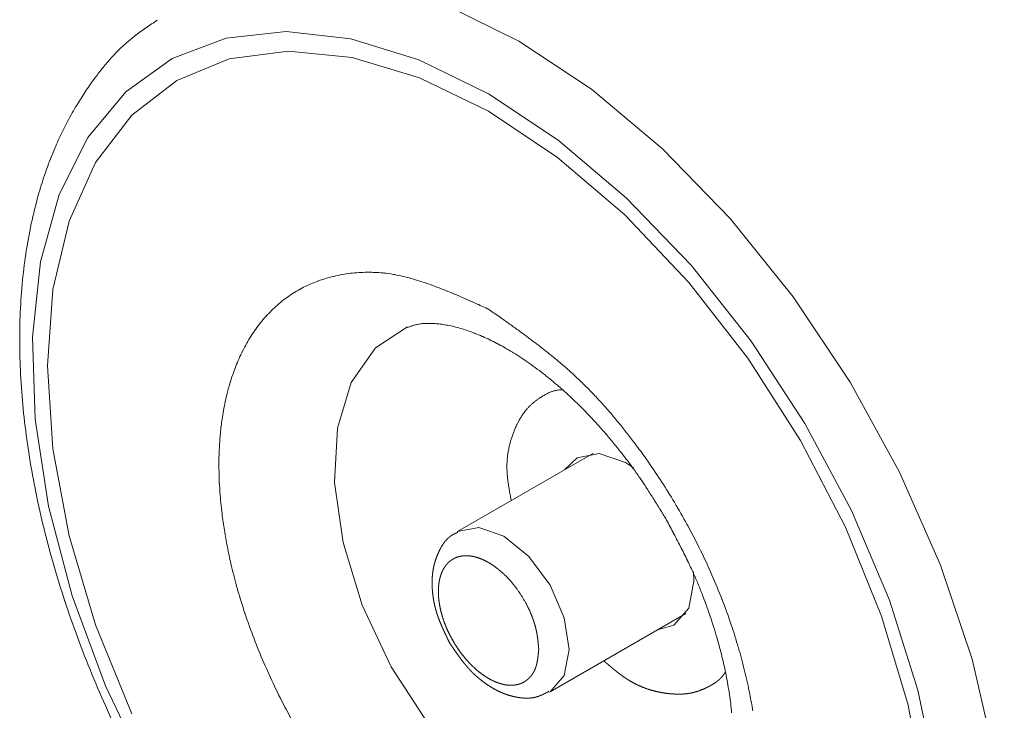
# Model space of a CAD drawing. Units: millimetres. Extents: x 1726 to 3560, y -1259 to 1421.
# Drawn here: x 2850 to 2872, y -570 to -554 of the extents above; entities that cross this region are included whole.
import ezdxf

# ---------------------------------------------------------------- set-up
doc = ezdxf.new("R2010")
doc.units = ezdxf.units.MM
doc.header["$LTSCALE"] = 50.8
doc.layers.get('0').update_dxf_attribs({"lineweight": 0})

# ---------------------------------------------------------------- blocks, each defined once
blk = doc.blocks.new('グループ-1')
at = {"color": 30, "linetype": 'Continuous', "lineweight": 0}
for p, q in [((236.796, -647.249), (233.635, -649.073)), ((239.13, -650.221), (239.12, -650.007)), ((235.785, -652.797), (238.945, -650.973))]:
    blk.add_line(p, q, dxfattribs=at)
for points in [[(227.065, -636.874), (227.369, -636.712), (228.691, -636.258), (230.155, -636.127), (231.729, -636.322), (233.378, -636.839), (235.064, -637.667)], [(234.357, -638.891), (232.738, -638.1), (231.157, -637.615), (229.65, -637.446), (228.255, -637.599), (227.002, -638.068), (225.921, -638.845), (225.039, -639.909), (224.374, -641.237), (223.944, -642.796), (223.758, -644.552), (223.82, -646.461), (224.129, -648.481), (224.678, -650.562), (225.454, -652.658), (226.438, -654.717)], [(244.769, -654.819), (244.339, -652.762), (243.675, -650.667), (242.792, -648.584), (241.712, -646.56), (240.459, -644.644), (239.063, -642.88), (237.557, -641.31), (235.976, -639.97), (234.357, -638.891)], [(235.064, -637.667), (236.75, -638.786), (238.399, -640.172), (239.973, -641.794), (241.437, -643.616), (242.759, -645.597), (243.909, -647.692), (244.862, -649.855), (245.596, -652.038), (246.094, -654.192), (246.346, -656.268), (246.346, -658.221), (246.094, -660.006), (245.596, -661.584), (244.862, -662.92), (243.909, -663.983), (243.072, -664.583)], [(226.062, -653.31), (225.221, -651.241), (224.606, -649.169), (224.23, -647.145), (224.104, -645.22), (224.23, -643.441), (224.606, -641.851), (225.221, -640.49), (226.062, -639.392), (227.107, -638.582), (228.33, -638.082), (229.702, -637.903), (231.188, -638.05), (232.753, -638.519), (234.357, -639.3), (235.961, -640.371), (237.525, -641.708), (239.012, -643.277), (240.383, -645.04), (241.607, -646.953), (242.652, -648.969), (243.492, -651.038), (244.108, -653.11), (244.484, -655.133)], [(234.357, -639.3), (232.753, -638.519), (231.188, -638.05), (229.702, -637.903), (228.33, -638.082), (227.107, -638.582), (226.062, -639.392), (225.221, -640.49), (224.606, -641.851), (224.23, -643.441), (224.104, -645.22), (224.23, -647.145), (224.606, -649.169), (225.221, -651.241), (226.062, -653.31)], [(244.484, -655.133), (244.108, -653.11), (243.492, -651.038), (242.652, -648.969), (241.607, -646.953), (240.383, -645.04), (239.012, -643.277), (237.525, -641.708), (235.961, -640.371), (234.357, -639.3)], [(239.275, -656.222), (239.165, -656.298), (238.301, -656.636), (237.292, -656.639), (236.194, -656.305), (235.065, -655.654), (233.967, -654.719), (232.959, -653.552), (232.094, -652.215), (231.42, -650.781), (230.973, -649.326), (230.777, -647.93), (230.843, -646.667), (231.166, -645.605), (231.731, -644.802), (232.474, -644.314)], [(237.729, -647.588), (237.539, -647.465), (236.93, -647.254), (236.414, -647.354), (236.132, -647.632)], [(233.634, -649.074), (233.635, -649.073), (234.129, -648.978), (234.71, -649.18), (235.292, -649.649), (235.785, -650.315), (236.115, -651.074), (236.231, -651.813), (236.115, -652.418), (235.785, -652.797), (235.775, -652.803)], [(238.282, -651.356), (238.664, -651.251), (239.009, -650.854), (239.13, -650.221)]]:
    blk.add_lwpolyline(points, dxfattribs=at)
at = {"color": 30, "linetype": 'Continuous', "lineweight": 0, "flags": 128}
for points in [[(226.656, -637.18), (226.652, -637.182, 0.000945), (226.524, -637.268, 0.003267), (226.397, -637.355), (226.393, -637.358, 0.005536), (226.259, -637.453, 0.007729), (226.127, -637.552), (226.086, -637.584, 0.022124), (225.899, -637.743), (225.887, -637.754, 0.008559), (225.733, -637.902, 0.01517), (225.585, -638.058), (225.561, -638.086, 0.012984), (225.374, -638.306), (225.374, -638.307, 0.010931), (225.197, -638.538), (225.179, -638.561, 0.012275), (224.98, -638.848), (224.979, -638.85, 0.008978), (224.79, -639.148), (224.764, -639.19, 0.018741), (224.544, -639.585), (224.488, -639.695, 0.01577), (224.313, -640.066), (224.295, -640.108, 0.0095), (224.173, -640.404, 0.00919), (224.062, -640.705), (224.034, -640.785, 0.017032), (223.889, -641.253), (223.866, -641.34, 0.015974), (223.71, -641.992), (223.708, -642.003, 0.015136), (223.589, -642.686), (223.588, -642.697, 0.014351), (223.507, -643.406), (223.506, -643.417, 0.013568), (223.464, -644.153), (223.464, -644.164, 0.012775), (223.461, -644.923), (223.461, -644.933, 0.012114), (223.496, -645.711), (223.497, -645.722, 0.011498), (223.571, -646.518), (223.572, -646.527, 0.010965), (223.684, -647.338), (223.685, -647.346, 0.010469), (223.835, -648.168), (223.837, -648.176, 0.010068), (224.024, -649.006), (224.025, -649.013, 0.009693), (224.249, -649.85), (224.251, -649.856, 0.009392), (224.509, -650.696), (224.511, -650.702, 0.009147), (224.805, -651.542), (224.807, -651.547, 0.008925), (225.134, -652.385), (225.136, -652.389, 0.008782), (225.496, -653.222), (225.497, -653.225, 0.008651), (225.889, -654.051)], [(234.357, -643.902), (234.408, -643.937, -0.000976), (234.665, -644.118), (234.691, -644.136, -0.001576), (234.896, -644.282, -0.002246), (235.1, -644.429), (235.101, -644.429, -0.002944), (235.304, -644.579), (235.304, -644.58, -0.003624), (235.507, -644.733), (235.507, -644.733, -0.004282), (235.708, -644.89), (235.709, -644.891, -0.004911), (235.908, -645.053), (235.909, -645.053, -0.005404), (236.106, -645.221), (236.157, -645.265, -0.012696), (236.448, -645.53), (236.508, -645.588, -0.00954), (236.742, -645.821), (236.753, -645.832, -0.007121), (236.956, -646.049, -0.006507), (237.154, -646.272), (237.155, -646.273, -0.005979), (237.349, -646.503), (237.35, -646.504, -0.005515), (237.541, -646.741), (237.541, -646.742, -0.00507), (237.729, -646.984), (237.765, -647.033, -0.008576), (238.018, -647.379), (238.075, -647.461, -0.010078), (238.385, -647.921, -0.007766), (238.678, -648.391), (238.683, -648.4, -0.011224), (238.969, -648.9), (238.993, -648.945, -0.010462), (239.283, -649.508), (239.285, -649.512, -0.010491), (239.547, -650.078), (239.549, -650.084, -0.010501), (239.782, -650.647), (239.784, -650.652, -0.010757), (239.989, -651.216), (239.998, -651.241, -0.011188), (240.162, -651.763), (240.167, -651.777, -0.009815), (240.301, -652.276, -0.01107), (240.414, -652.779), (240.429, -652.854, -0.011582), (240.498, -653.238)], [(229.975, -653.784, -0.010391), (229.665, -653.23), (229.66, -653.22, -0.010388), (229.383, -652.673), (229.381, -652.668, -0.009863), (229.132, -652.121, -0.01054), (228.905, -651.563), (228.904, -651.56, -0.010813), (228.699, -650.988), (228.694, -650.974, -0.011547), (228.524, -650.423), (228.519, -650.404, -0.010807), (228.384, -649.884), (228.368, -649.815, -0.011208), (228.285, -649.427), (228.284, -649.423, -0.005738), (228.216, -649.041), (228.215, -649.038, -0.012031), (228.162, -648.659), (228.154, -648.593, -0.0063), (228.128, -648.344, -0.006452), (228.108, -648.095), (228.106, -648.064, -0.010189), (228.092, -647.762, -0.007062), (228.089, -647.46), (228.089, -647.432, -0.014935), (228.101, -647.085), (228.101, -647.079, -0.007723), (228.127, -646.746), (228.127, -646.743, -0.016356), (228.169, -646.417), (228.178, -646.36, -0.008634), (228.215, -646.151, -0.008865), (228.26, -645.943), (228.265, -645.92, -0.01402), (228.332, -645.668), (228.342, -645.632, -0.012378), (228.41, -645.419), (228.416, -645.404, -0.01036), (228.482, -645.225, -0.010376), (228.556, -645.049), (228.557, -645.048, -0.012033), (228.64, -644.872), (228.642, -644.867, -0.012447), (228.735, -644.693), (228.736, -644.692, -0.012858), (228.836, -644.525), (228.837, -644.524, -0.013259), (228.944, -644.366), (228.944, -644.365, -0.013643), (229.058, -644.214), (229.059, -644.214, -0.014173), (229.181, -644.069), (229.181, -644.069, -0.014666), (229.311, -643.933), (229.311, -643.932, -0.015007), (229.448, -643.805), (229.448, -643.805, -0.015317), (229.591, -643.687), (229.591, -643.687, -0.015588), (229.74, -643.579), (229.74, -643.579, -0.015835), (229.895, -643.48, -0.015843), (230.056, -643.392, -0.015481), (230.222, -643.314), (230.223, -643.314, -0.01505), (230.394, -643.246), (230.394, -643.245, -0.014561), (230.571, -643.187), (230.571, -643.187, -0.014049), (230.752, -643.138), (230.759, -643.137, -0.015003), (230.955, -643.096), (230.961, -643.095, -0.013305), (231.149, -643.067, -0.01385), (231.339, -643.05), (231.341, -643.05, -0.014314), (231.534, -643.042), (231.546, -643.042, -0.014714), (231.721, -643.046, -0.011347), (231.896, -643.059), (231.918, -643.061, -0.020919), (232.136, -643.091), (232.168, -643.097, -0.012138), (232.364, -643.138, -0.010503), (232.557, -643.187), (232.559, -643.188, -0.008994), (232.755, -643.246), (232.757, -643.246, -0.007616), (232.954, -643.312), (232.956, -643.313, -0.006355), (233.155, -643.385), (233.157, -643.386, -0.005195), (233.358, -643.465), (233.359, -643.465, -0.004121), (233.561, -643.549), (233.563, -643.549, -0.003112), (233.766, -643.636), (233.767, -643.637, -0.00216), (233.971, -643.727), (233.984, -643.733, -0.001216), (234.164, -643.814), (234.177, -643.82, -0.000302), (234.331, -643.89), (234.357, -643.902)], [(232.469, -644.328), (232.474, -644.326, -0.00238), (232.514, -644.311), (232.517, -644.31, -0.004157), (232.551, -644.297, -0.005991), (232.586, -644.286), (232.586, -644.285, -0.007473), (232.622, -644.274), (232.632, -644.271, -0.018977), (232.689, -644.257), (232.706, -644.253, -0.018648), (232.767, -644.243), (232.774, -644.242, -0.010259), (232.823, -644.236, -0.009402), (232.872, -644.233), (232.873, -644.232, -0.008707), (232.925, -644.23), (232.926, -644.23, -0.00813), (232.981, -644.23), (232.982, -644.23, -0.007786), (233.04, -644.232), (233.057, -644.232, -0.014138), (233.148, -644.239), (233.167, -644.241, -0.012961), (233.296, -644.257), (233.301, -644.258, -0.012407), (233.438, -644.282), (233.442, -644.283, -0.012022), (233.587, -644.316), (233.598, -644.319, -0.011682), (233.739, -644.358, -0.008542), (233.879, -644.403), (233.882, -644.404, -0.010665), (234.027, -644.457), (234.041, -644.463, -0.01005), (234.211, -644.533), (234.221, -644.537, -0.009596), (234.387, -644.613, -0.007566), (234.55, -644.695), (234.553, -644.697, -0.008825), (234.719, -644.787), (234.73, -644.794, -0.008398), (234.915, -644.903), (234.919, -644.905, -0.00807), (235.107, -645.025), (235.109, -645.026, -0.007796), (235.299, -645.156), (235.301, -645.156, -0.007306), (235.489, -645.293), (235.49, -645.294, -0.007025), (235.677, -645.438), (235.68, -645.44, -0.0068), (235.867, -645.593), (235.869, -645.595, -0.00662), (236.056, -645.756), (236.058, -645.757, -0.006397), (236.244, -645.926), (236.245, -645.927, -0.006245), (236.43, -646.104), (236.432, -646.106, -0.006129), (236.614, -646.288, -0.005855), (236.792, -646.475), (236.824, -646.51, -0.008481), (237.024, -646.733, -0.003951), (237.218, -646.96), (237.221, -646.965, -0.00815), (237.417, -647.206), (237.451, -647.249, -0.00465), (237.584, -647.421, -0.00502), (237.713, -647.596), (237.721, -647.606, -0.006649), (237.861, -647.805), (237.879, -647.831, -0.004698), (237.984, -647.988), (237.994, -648.003, -0.002514), (238.076, -648.13, -0.002058), (238.157, -648.257), (238.157, -648.257, -0.001589), (238.238, -648.385), (238.238, -648.385, -0.001125), (238.318, -648.514), (238.32, -648.518, -0.000657), (238.395, -648.639), (238.397, -648.643, -0.000188), (238.466, -648.756), (238.471, -648.764)], [(236.073, -645.775), (236.069, -645.775, 0.003623), (236.051, -645.775, 0.003613), (236.032, -645.776), (236.028, -645.776, 0.016569), (236.001, -645.778), (235.992, -645.779, 0.0163), (235.949, -645.785), (235.949, -645.785, 0.015495), (235.907, -645.793), (235.902, -645.794, 0.01447), (235.871, -645.803), (235.871, -645.803, 0.006876), (235.841, -645.812, 0.01282), (235.811, -645.823), (235.806, -645.825, 0.011568), (235.767, -645.841, 0.010285), (235.729, -645.858, 0.008993), (235.692, -645.877, 0.007699), (235.655, -645.898, 0.00639), (235.619, -645.919), (235.609, -645.925, 0.010987), (235.553, -645.961), (235.552, -645.961, 0.005565), (235.5, -645.997, 0.012386), (235.45, -646.035, 0.006678), (235.401, -646.074), (235.401, -646.074, 0.014459), (235.353, -646.116), (235.353, -646.116, 0.007674), (235.308, -646.159), (235.307, -646.16, 0.016263), (235.264, -646.206), (235.255, -646.215, 0.009488), (235.226, -646.249), (235.225, -646.25, 0.008028), (235.199, -646.283, 0.007663), (235.173, -646.318), (235.173, -646.318, 0.007306), (235.148, -646.353), (235.148, -646.353, 0.006954), (235.124, -646.389), (235.124, -646.39, 0.006608), (235.101, -646.427), (235.101, -646.427, 0.00627), (235.078, -646.465), (235.078, -646.465, 0.005941), (235.057, -646.505), (235.056, -646.505, 0.005708), (235.035, -646.545), (235.03, -646.555, 0.010263), (235, -646.617), (234.995, -646.629, 0.009295), (234.958, -646.712), (234.958, -646.713, 0.009238), (234.925, -646.797, 0.009695), (234.895, -646.882), (234.895, -646.882, 0.010128), (234.868, -646.97), (234.868, -646.971, 0.010537), (234.844, -647.062), (234.844, -647.062, 0.010914), (234.824, -647.156), (234.824, -647.157, 0.011253), (234.807, -647.252), (234.807, -647.253, 0.011547), (234.795, -647.352), (234.795, -647.353, 0.011789), (234.787, -647.454), (234.786, -647.467, 0.011965), (234.784, -647.547, 0.006043), (234.785, -647.626), (234.785, -647.628, 0.012527), (234.788, -647.711), (234.789, -647.725, 0.005581), (234.794, -647.781, 0.004909), (234.8, -647.836), (234.8, -647.836, 0.004288), (234.806, -647.893), (234.806, -647.893, 0.003701), (234.814, -647.949), (234.814, -647.95, 0.003145), (234.823, -648.007), (234.823, -648.007, 0.002614), (234.832, -648.064), (234.832, -648.065, 0.002105), (234.842, -648.122), (234.842, -648.122, 0.001613), (234.852, -648.18), (234.853, -648.181, 0.001136), (234.863, -648.239), (234.863, -648.239, 0.00072), (234.874, -648.297), (234.884, -648.348), (234.885, -648.352)], [(238.471, -648.764), (238.474, -648.769, -0.000245), (238.557, -648.923, -0.000849), (238.639, -649.078), (238.642, -649.083, -0.001441), (238.729, -649.248), (238.729, -649.248, -0.00204), (238.814, -649.413), (238.815, -649.413, -0.002647), (238.898, -649.578), (238.899, -649.578, -0.003266), (238.98, -649.744), (238.985, -649.754, -0.003905), (239.054, -649.9, -0.003411), (239.121, -650.046), (239.13, -650.065, -0.006812), (239.21, -650.25), (239.222, -650.28, -0.003386), (239.278, -650.417, -0.003091), (239.332, -650.554), (239.345, -650.587, -0.005543), (239.421, -650.791), (239.433, -650.824, -0.004748), (239.511, -651.047, -0.004932), (239.584, -651.27), (239.587, -651.28, -0.006167), (239.661, -651.522), (239.664, -651.534, -0.005419), (239.726, -651.755), (239.727, -651.757, -0.005476), (239.783, -651.976), (239.783, -651.978, -0.005563), (239.834, -652.196, -0.005684), (239.88, -652.415), (239.88, -652.415, -0.006068), (239.921, -652.636), (239.921, -652.639, -0.006226), (239.956, -652.857), (239.956, -652.859, -0.006425), (239.985, -653.073), (239.985, -653.075, -0.006667), (240.007, -653.286)]]:
    blk.add_lwpolyline(points, format="xyb", dxfattribs=at)
at = {"color": 30, "linetype": 'Continuous', "lineweight": 0}
for points, weights, knots in [([(233.644, -649.091), (233.635, -649.095), (233.625, -649.098), (233.616, -649.102), (233.607, -649.106), (233.607, -649.106), (233.607, -649.106), (233.597, -649.11), (233.587, -649.114), (233.587, -649.114), (233.587, -649.114), (233.578, -649.118), (233.569, -649.122), (233.559, -649.127), (233.55, -649.131), (233.549, -649.132), (233.548, -649.132), (233.536, -649.138), (233.525, -649.144), (233.524, -649.145), (233.523, -649.146), (233.513, -649.151), (233.503, -649.158), (233.493, -649.164), (233.484, -649.17), (233.474, -649.177), (233.465, -649.184), (233.463, -649.186), (233.46, -649.188), (233.446, -649.198), (233.433, -649.21), (233.431, -649.212), (233.429, -649.214), (233.411, -649.229), (233.395, -649.246), (233.395, -649.246), (233.395, -649.246), (233.378, -649.263), (233.363, -649.281), (233.363, -649.281), (233.363, -649.281), (233.347, -649.299), (233.333, -649.318), (233.332, -649.318), (233.332, -649.318), (233.318, -649.337), (233.304, -649.357), (233.304, -649.357), (233.304, -649.357), (233.29, -649.377), (233.277, -649.398), (233.277, -649.398), (233.277, -649.398), (233.264, -649.419), (233.252, -649.44), (233.252, -649.44), (233.252, -649.44), (233.24, -649.462), (233.229, -649.483), (233.229, -649.483), (233.229, -649.483), (233.217, -649.505), (233.207, -649.528), (233.204, -649.533), (233.201, -649.539), (233.186, -649.571), (233.172, -649.604), (233.172, -649.604), (233.172, -649.604), (233.159, -649.637), (233.146, -649.669), (233.134, -649.702), (233.123, -649.736), (233.122, -649.741), (233.12, -649.747), (233.106, -649.792), (233.094, -649.837), (233.094, -649.837), (233.094, -649.837), (233.083, -649.882), (233.074, -649.929), (233.074, -649.93), (233.073, -649.931), (233.065, -649.975), (233.059, -650.02), (233.058, -650.023), (233.058, -650.026), (233.053, -650.065), (233.05, -650.103), (233.05, -650.105), (233.05, -650.107), (233.047, -650.142), (233.045, -650.177), (233.044, -650.213), (233.044, -650.248), (233.044, -650.248), (233.044, -650.248), (233.043, -650.284), (233.045, -650.32), (233.045, -650.32), (233.045, -650.32), (233.046, -650.356), (233.048, -650.392), (233.048, -650.393), (233.048, -650.393), (233.05, -650.429), (233.053, -650.466), (233.054, -650.472), (233.055, -650.479), (233.059, -650.529), (233.066, -650.578), (233.067, -650.585), (233.068, -650.591), (233.073, -650.629), (233.08, -650.666), (233.086, -650.704), (233.094, -650.741), (233.094, -650.741), (233.094, -650.742), (233.102, -650.779), (233.111, -650.817), (233.111, -650.818), (233.111, -650.819), (233.12, -650.854), (233.13, -650.89), (233.13, -650.891), (233.131, -650.892), (233.14, -650.926), (233.15, -650.959), (233.15, -650.959), (233.15, -650.959), (233.16, -650.991), (233.171, -651.024), (233.183, -651.056), (233.194, -651.088), (233.194, -651.088), (233.195, -651.088), (233.206, -651.121), (233.219, -651.153), (233.219, -651.153), (233.219, -651.153), (233.232, -651.185), (233.245, -651.217), (233.245, -651.217), (233.245, -651.217), (233.259, -651.249), (233.273, -651.281), (233.273, -651.281), (233.273, -651.281), (233.287, -651.314), (233.301, -651.345), (233.301, -651.346), (233.301, -651.346), (233.316, -651.378), (233.331, -651.41), (233.331, -651.41), (233.331, -651.41), (233.346, -651.442), (233.361, -651.474), (233.361, -651.474), (233.361, -651.474), (233.376, -651.506), (233.392, -651.538), (233.392, -651.539), (233.393, -651.54), (233.407, -651.57), (233.422, -651.6), (233.437, -651.63), (233.45, -651.658), (233.451, -651.66), (233.452, -651.662)], [1, 1, 1, 0.999987606291, 1, 1, 1, 0.99996492987, 1, 1, 1, 0.999929813968, 1, 0.99988353156, 1, 1, 1, 0.999580830448, 1, 1, 1, 0.999755923637, 1, 0.99977356091, 1, 0.99978622356, 1, 1, 1, 0.999254788101, 1, 1, 1, 0.999380018026, 1, 1, 1, 0.999491121705, 1, 1, 1, 0.99958709374, 1, 1, 1, 0.999667783342, 1, 1, 1, 0.999734406241, 1, 1, 1, 0.999788781098, 1, 1, 1, 0.999832907219, 1, 1, 1, 0.999868385124, 1, 1, 1, 0.999615057036, 1, 1, 1, 0.999903713416, 1, 0.999595002207, 1, 1, 1, 0.999578169318, 1, 1, 1, 0.9995710442, 1, 1, 1, 0.999573675228, 1, 1, 1, 0.999675733478, 1, 1, 1, 0.999810504936, 1, 0.999833563875, 1, 1, 1, 0.999853822512, 1, 1, 1, 0.999871256776, 1, 1, 1, 0.999888417561, 1, 1, 1, 0.999694806669, 1, 1, 1, 0.999880965777, 1, 0.999871934635, 1, 1, 1, 0.999861836445, 1, 1, 1, 0.999850042131, 1, 1, 1, 0.999876219327, 1, 1, 1, 0.99990434265, 1, 0.999923999094, 1, 1, 1, 0.999940852125, 1, 1, 1, 0.999955168985, 1, 1, 1, 0.99996717458, 1, 1, 1, 0.999977055429, 1, 1, 1, 0.999984984321, 1, 1, 1, 0.999991121624, 1, 1, 1, 0.999995574799, 1, 1, 1, 0.999998499498, 1, 1, 1, 1, 1], [0, 0, 0, 1, 1, 2, 2, 3, 3, 4, 4, 5, 5, 6, 6, 7, 7, 8, 8, 9, 9, 10, 10, 11, 11, 12, 12, 13, 13, 14, 14, 15, 15, 16, 16, 17, 17, 18, 18, 19, 19, 20, 20, 21, 21, 22, 22, 23, 23, 24, 24, 25, 25, 26, 26, 27, 27, 28, 28, 29, 29, 30, 30, 31, 31, 32, 32, 33, 33, 34, 34, 35, 35, 36, 36, 37, 37, 38, 38, 39, 39, 40, 40, 41, 41, 42, 42, 43, 43, 44, 44, 45, 45, 46, 46, 47, 47, 48, 48, 49, 49, 50, 50, 51, 51, 52, 52, 53, 53, 54, 54, 55, 55, 56, 56, 57, 57, 58, 58, 59, 59, 60, 60, 61, 61, 62, 62, 63, 63, 64, 64, 65, 65, 66, 66, 67, 67, 68, 68, 69, 69, 70, 70, 71, 71, 72, 72, 73, 73, 74, 74, 75, 75, 76, 76, 77, 77, 78, 78, 79, 79, 80, 80, 81, 81, 82, 82, 83, 83, 84, 84, 85, 85, 85]), ([(235.524, -651.813), (235.521, -651.837), (235.519, -651.859), (235.517, -651.881), (235.514, -651.903), (235.514, -651.904), (235.514, -651.905), (235.512, -651.928), (235.509, -651.952), (235.509, -651.952), (235.509, -651.952), (235.506, -651.975), (235.503, -651.998), (235.503, -651.998), (235.503, -651.998), (235.5, -652.021), (235.497, -652.044), (235.497, -652.044), (235.497, -652.044), (235.493, -652.066), (235.489, -652.088), (235.488, -652.091), (235.488, -652.094), (235.485, -652.11), (235.481, -652.127), (235.481, -652.127), (235.481, -652.127), (235.478, -652.143), (235.474, -652.159), (235.474, -652.159), (235.474, -652.159), (235.47, -652.174), (235.466, -652.19), (235.466, -652.19), (235.466, -652.19), (235.461, -652.205), (235.456, -652.22), (235.452, -652.235), (235.446, -652.25), (235.446, -652.251), (235.446, -652.251), (235.439, -652.268), (235.432, -652.284), (235.432, -652.284), (235.432, -652.284), (235.425, -652.301), (235.417, -652.316), (235.416, -652.318), (235.415, -652.32), (235.405, -652.338), (235.395, -652.356), (235.394, -652.357), (235.394, -652.357), (235.384, -652.374), (235.372, -652.391), (235.372, -652.392), (235.371, -652.392), (235.36, -652.408), (235.348, -652.423), (235.348, -652.423), (235.348, -652.423), (235.337, -652.438), (235.324, -652.452), (235.312, -652.465), (235.298, -652.479), (235.298, -652.479), (235.298, -652.479), (235.284, -652.493), (235.269, -652.506), (235.269, -652.506), (235.269, -652.506), (235.254, -652.519), (235.239, -652.53), (235.239, -652.53), (235.239, -652.53), (235.223, -652.542), (235.207, -652.553), (235.207, -652.553), (235.207, -652.553), (235.191, -652.563), (235.174, -652.573), (235.158, -652.582), (235.14, -652.59), (235.14, -652.59), (235.14, -652.59), (235.123, -652.598), (235.105, -652.605), (235.105, -652.605), (235.105, -652.605), (235.087, -652.612), (235.068, -652.618), (235.068, -652.618), (235.068, -652.618), (235.049, -652.624), (235.03, -652.629), (235.03, -652.629), (235.03, -652.629), (235.011, -652.633), (234.992, -652.637), (234.991, -652.637), (234.991, -652.637), (234.972, -652.64), (234.952, -652.642), (234.951, -652.642), (234.951, -652.642), (234.931, -652.644), (234.911, -652.645), (234.91, -652.645), (234.91, -652.645), (234.889, -652.646), (234.869, -652.646), (234.868, -652.646), (234.868, -652.646), (234.847, -652.645), (234.826, -652.644), (234.826, -652.644), (234.825, -652.644), (234.805, -652.642), (234.784, -652.64), (234.784, -652.64), (234.784, -652.64), (234.763, -652.637), (234.743, -652.634), (234.722, -652.63), (234.702, -652.626), (234.702, -652.625), (234.702, -652.625), (234.681, -652.621), (234.66, -652.615), (234.66, -652.615), (234.66, -652.615), (234.639, -652.61), (234.618, -652.603), (234.618, -652.603), (234.618, -652.603), (234.597, -652.596), (234.576, -652.589), (234.576, -652.589), (234.575, -652.589), (234.554, -652.581), (234.533, -652.573), (234.533, -652.573), (234.532, -652.573), (234.511, -652.564), (234.49, -652.555), (234.49, -652.555), (234.489, -652.554), (234.468, -652.545), (234.447, -652.534), (234.446, -652.534), (234.446, -652.534), (234.424, -652.524), (234.403, -652.512), (234.403, -652.512), (234.403, -652.512), (234.381, -652.501), (234.36, -652.488), (234.359, -652.488), (234.359, -652.488), (234.338, -652.476), (234.316, -652.462), (234.316, -652.462), (234.316, -652.462), (234.294, -652.449), (234.273, -652.435), (234.267, -652.431), (234.261, -652.427), (234.229, -652.405), (234.197, -652.382), (234.197, -652.382), (234.197, -652.381), (234.165, -652.357), (234.133, -652.333), (234.133, -652.332), (234.132, -652.332), (234.1, -652.306), (234.069, -652.279), (234.069, -652.279), (234.069, -652.279), (234.038, -652.251), (234.007, -652.223), (234.007, -652.222), (234.006, -652.222), (233.975, -652.193), (233.945, -652.162), (233.938, -652.156), (233.932, -652.149), (233.889, -652.105), (233.848, -652.058), (233.844, -652.054), (233.841, -652.05), (233.803, -652.007), (233.767, -651.961), (233.731, -651.916), (233.696, -651.869), (233.696, -651.869), (233.696, -651.869), (233.661, -651.821), (233.629, -651.772), (233.627, -651.769), (233.625, -651.766), (233.588, -651.711), (233.554, -651.654), (233.55, -651.646), (233.545, -651.639), (233.52, -651.596), (233.496, -651.552), (233.494, -651.549), (233.492, -651.545), (233.473, -651.509), (233.454, -651.472), (233.435, -651.435), (233.418, -651.397), (233.417, -651.395), (233.416, -651.394), (233.397, -651.352), (233.379, -651.311), (233.377, -651.305), (233.374, -651.299), (233.355, -651.255), (233.338, -651.209), (233.338, -651.208), (233.338, -651.208), (233.321, -651.163), (233.306, -651.118), (233.29, -651.072), (233.277, -651.026), (233.273, -651.012), (233.269, -650.997), (233.257, -650.957), (233.247, -650.915), (233.247, -650.915), (233.247, -650.915), (233.238, -650.874), (233.229, -650.833), (233.229, -650.833), (233.229, -650.833), (233.22, -650.792), (233.214, -650.751), (233.213, -650.744), (233.212, -650.737), (233.208, -650.71), (233.204, -650.684), (233.204, -650.683), (233.204, -650.683), (233.201, -650.657), (233.198, -650.631), (233.196, -650.604), (233.194, -650.578), (233.194, -650.576), (233.194, -650.574), (233.192, -650.546), (233.191, -650.517), (233.191, -650.515), (233.191, -650.513), (233.19, -650.488), (233.19, -650.463), (233.19, -650.463), (233.19, -650.463), (233.19, -650.438), (233.191, -650.413), (233.191, -650.413), (233.191, -650.413), (233.192, -650.389), (233.194, -650.365), (233.194, -650.364), (233.194, -650.364), (233.195, -650.341), (233.198, -650.317), (233.198, -650.317), (233.198, -650.317), (233.2, -650.294), (233.203, -650.271), (233.204, -650.271), (233.204, -650.27), (233.207, -650.248), (233.211, -650.226), (233.211, -650.225), (233.211, -650.225), (233.215, -650.203), (233.22, -650.182), (233.22, -650.181), (233.22, -650.181), (233.225, -650.16), (233.23, -650.139), (233.23, -650.139), (233.23, -650.139), (233.236, -650.118), (233.242, -650.098), (233.249, -650.078), (233.256, -650.058), (233.257, -650.055), (233.258, -650.053), (233.267, -650.028), (233.278, -650.003), (233.279, -650.001), (233.28, -649.998), (233.289, -649.979), (233.299, -649.96), (233.299, -649.96), (233.299, -649.959), (233.309, -649.941), (233.32, -649.923), (233.32, -649.923), (233.32, -649.923), (233.331, -649.905), (233.342, -649.888), (233.342, -649.888), (233.342, -649.888), (233.354, -649.871), (233.366, -649.855), (233.366, -649.855), (233.366, -649.855), (233.379, -649.839), (233.392, -649.825), (233.392, -649.824), (233.392, -649.824), (233.405, -649.81), (233.419, -649.796), (233.419, -649.796), (233.419, -649.796), (233.433, -649.782), (233.448, -649.77), (233.448, -649.77), (233.448, -649.77), (233.463, -649.757), (233.478, -649.745), (233.478, -649.745), (233.478, -649.745), (233.494, -649.734), (233.51, -649.724), (233.51, -649.724), (233.51, -649.724), (233.526, -649.713), (233.543, -649.704), (233.56, -649.695), (233.578, -649.687), (233.578, -649.687), (233.578, -649.687), (233.595, -649.679), (233.613, -649.672), (233.613, -649.672), (233.613, -649.672), (233.631, -649.665), (233.65, -649.659), (233.651, -649.659), (233.651, -649.659), (233.669, -649.653), (233.687, -649.649), (233.705, -649.645), (233.723, -649.642), (233.723, -649.642), (233.723, -649.642), (233.742, -649.639), (233.761, -649.637), (233.762, -649.637), (233.762, -649.637), (233.783, -649.634), (233.803, -649.634), (233.803, -649.634), (233.803, -649.634), (233.824, -649.633), (233.845, -649.633), (233.845, -649.633), (233.845, -649.633), (233.866, -649.633), (233.888, -649.635), (233.888, -649.635), (233.888, -649.635), (233.909, -649.636), (233.93, -649.639), (233.93, -649.639), (233.93, -649.639), (233.95, -649.642), (233.971, -649.645), (233.991, -649.649), (234.011, -649.653), (234.012, -649.653), (234.012, -649.653), (234.033, -649.658), (234.053, -649.663), (234.053, -649.664), (234.054, -649.664), (234.075, -649.669), (234.095, -649.676), (234.096, -649.676), (234.096, -649.676), (234.117, -649.682), (234.138, -649.69), (234.138, -649.69), (234.138, -649.69), (234.16, -649.698), (234.181, -649.706), (234.181, -649.706), (234.181, -649.706), (234.203, -649.715), (234.224, -649.724), (234.224, -649.724), (234.224, -649.724), (234.246, -649.734), (234.267, -649.744), (234.267, -649.744), (234.267, -649.745), (234.289, -649.755), (234.31, -649.766), (234.311, -649.767), (234.311, -649.767), (234.333, -649.778), (234.354, -649.79), (234.354, -649.791), (234.354, -649.791), (234.376, -649.803), (234.397, -649.816), (234.398, -649.816), (234.398, -649.817), (234.419, -649.83), (234.441, -649.844), (234.441, -649.844), (234.441, -649.844), (234.463, -649.859), (234.484, -649.874), (234.49, -649.878), (234.495, -649.882), (234.528, -649.905), (234.559, -649.93), (234.565, -649.934), (234.571, -649.939), (234.613, -649.973), (234.654, -650.009), (234.656, -650.011), (234.659, -650.012), (234.697, -650.047), (234.735, -650.083), (234.739, -650.087), (234.743, -650.092), (234.772, -650.119), (234.799, -650.148), (234.826, -650.176), (234.852, -650.205), (234.855, -650.209), (234.858, -650.212), (234.89, -650.248), (234.921, -650.285), (234.925, -650.291), (234.93, -650.296), (234.969, -650.345), (235.007, -650.396), (235.007, -650.396), (235.007, -650.396), (235.045, -650.447), (235.081, -650.5), (235.081, -650.501), (235.082, -650.503), (235.119, -650.558), (235.153, -650.614), (235.153, -650.615), (235.153, -650.615), (235.188, -650.672), (235.219, -650.73), (235.22, -650.731), (235.22, -650.731), (235.251, -650.788), (235.279, -650.847), (235.283, -650.855), (235.286, -650.862), (235.308, -650.906), (235.327, -650.95), (235.33, -650.957), (235.333, -650.964), (235.346, -650.995), (235.358, -651.025), (235.358, -651.025), (235.358, -651.025), (235.37, -651.055), (235.382, -651.086), (235.382, -651.086), (235.382, -651.086), (235.393, -651.116), (235.404, -651.147), (235.405, -651.15), (235.406, -651.154), (235.414, -651.177), (235.421, -651.2), (235.428, -651.223), (235.435, -651.245), (235.435, -651.247), (235.435, -651.248), (235.443, -651.272), (235.449, -651.298), (235.45, -651.303), (235.451, -651.308), (235.458, -651.335), (235.464, -651.362), (235.464, -651.362), (235.464, -651.362), (235.47, -651.389), (235.475, -651.416), (235.475, -651.417), (235.475, -651.417), (235.48, -651.444), (235.485, -651.47), (235.485, -651.471), (235.485, -651.471), (235.489, -651.497), (235.493, -651.524), (235.497, -651.551), (235.5, -651.578), (235.5, -651.581), (235.501, -651.584), (235.505, -651.618), (235.508, -651.651), (235.509, -651.654), (235.509, -651.657), (235.512, -651.684), (235.514, -651.71), (235.514, -651.711), (235.514, -651.712), (235.517, -651.737), (235.519, -651.762), (235.521, -651.787), (235.523, -651.81), (235.523, -651.811), (235.524, -651.813)], [1, 1, 1, 0.999994485218, 1, 1, 1, 0.999983753016, 1, 1, 1, 0.999966353701, 1, 1, 1, 0.999940821859, 1, 1, 1, 0.999905033357, 1, 1, 1, 0.99985330434, 1, 1, 1, 0.999953533766, 1, 1, 1, 0.999746102901, 1, 1, 1, 0.999921367002, 1, 0.999581813772, 1, 1, 1, 0.999751670532, 1, 1, 1, 0.999412247234, 1, 1, 1, 0.999433855214, 1, 1, 1, 0.999461773297, 1, 1, 1, 0.99949524556, 1, 1, 1, 0.999638670098, 1, 0.999505321603, 1, 1, 1, 0.999470652458, 1, 1, 1, 0.999440525614, 1, 1, 1, 0.999415504837, 1, 1, 1, 0.999396528294, 1, 0.999396442194, 1, 1, 1, 0.999403448687, 1, 1, 1, 0.999414642537, 1, 1, 1, 0.999430399854, 1, 1, 1, 0.999447592555, 1, 1, 1, 0.999480607326, 1, 1, 1, 0.99952154731, 1, 1, 1, 0.999561212266, 1, 1, 1, 0.999599474354, 1, 1, 1, 0.999660529668, 1, 1, 1, 0.999718787443, 1, 0.999743374466, 1, 1, 1, 0.999765191412, 1, 1, 1, 0.999784447884, 1, 1, 1, 0.999801383892, 1, 1, 1, 0.999816243578, 1, 1, 1, 0.999829245163, 1, 1, 1, 0.999840648198, 1, 1, 1, 0.999850466069, 1, 1, 1, 0.99985903352, 1, 1, 1, 0.999869090897, 1, 1, 1, 0.999877829751, 1, 1, 1, 0.999581378802, 1, 1, 1, 0.999905202706, 1, 1, 1, 0.999658389666, 1, 1, 1, 0.999920513888, 1, 1, 1, 0.999701973719, 1, 1, 1, 0.999646416174, 1, 1, 1, 0.999690310886, 1, 0.999814993394, 1, 1, 1, 0.999715717429, 1, 1, 1, 0.999734379537, 1, 1, 1, 0.999739693635, 1, 1, 1, 0.99993334601, 1, 0.999844228378, 1, 1, 1, 0.999885646855, 1, 1, 1, 0.99969393745, 1, 1, 1, 0.999922083209, 1, 0.999673236102, 1, 1, 1, 0.999711769973, 1, 1, 1, 0.999922654991, 1, 1, 1, 0.999660111363, 1, 1, 1, 0.99990652072, 1, 1, 1, 0.999900660452, 1, 0.999893206175, 1, 1, 1, 0.99981548863, 1, 1, 1, 0.999868987432, 1, 1, 1, 0.999859237297, 1, 1, 1, 0.999850667734, 1, 1, 1, 0.999840770333, 1, 1, 1, 0.999829365324, 1, 1, 1, 0.999816331003, 1, 1, 1, 0.999801446537, 1, 1, 1, 0.999784483213, 1, 1, 1, 0.999765200817, 1, 0.999746974405, 1, 1, 1, 0.999282827941, 1, 1, 1, 0.999614662017, 1, 1, 1, 0.999578931475, 1, 1, 1, 0.999539432143, 1, 1, 1, 0.999498163398, 1, 1, 1, 0.999456396368, 1, 1, 1, 0.999435419584, 1, 1, 1, 0.999422859489, 1, 1, 1, 0.999414910805, 1, 1, 1, 0.999412117795, 1, 1, 1, 0.999415263316, 1, 0.999414331636, 1, 1, 1, 0.999415356727, 1, 1, 1, 0.999421602887, 1, 1, 1, 0.999433199297, 1, 0.999576071884, 1, 1, 1, 0.999477445101, 1, 1, 1, 0.999519746145, 1, 1, 1, 0.999560155356, 1, 1, 1, 0.99959885019, 1, 1, 1, 0.999660162532, 1, 1, 1, 0.999718540572, 1, 0.999743176732, 1, 1, 1, 0.999765050245, 1, 1, 1, 0.999784364611, 1, 1, 1, 0.999801357773, 1, 1, 1, 0.999816272561, 1, 1, 1, 0.999829326359, 1, 1, 1, 0.999840778673, 1, 1, 1, 0.999850641546, 1, 1, 1, 0.99985925813, 1, 1, 1, 0.999869307185, 1, 1, 1, 0.999880836901, 1, 1, 1, 0.999888351217, 1, 1, 1, 0.999609031304, 1, 1, 1, 0.999657233799, 1, 1, 1, 0.999690690129, 1, 1, 1, 0.999808508569, 1, 0.999917481147, 1, 1, 1, 0.999686874819, 1, 1, 1, 0.999734835541, 1, 1, 1, 0.999714264394, 1, 1, 1, 0.999727399747, 1, 1, 1, 0.999732455183, 1, 1, 1, 0.999740549585, 1, 1, 1, 0.999762086682, 1, 1, 1, 0.999931224307, 1, 1, 1, 0.999918746597, 1, 1, 1, 0.999903602576, 1, 1, 1, 0.999883329701, 1, 0.999966667386, 1, 1, 1, 0.999797325945, 1, 1, 1, 0.999889642088, 1, 1, 1, 0.999908469767, 1, 1, 1, 0.999926905421, 1, 1, 1, 0.999944470205, 1, 0.999959087959, 1, 1, 1, 0.999950023076, 1, 1, 1, 0.999990110335, 1, 1, 1, 0.999996521676, 1, 1, 1, 1, 1], [0, 0, 0, 1, 1, 2, 2, 3, 3, 4, 4, 5, 5, 6, 6, 7, 7, 8, 8, 9, 9, 10, 10, 11, 11, 12, 12, 13, 13, 14, 14, 15, 15, 16, 16, 17, 17, 18, 18, 19, 19, 20, 20, 21, 21, 22, 22, 23, 23, 24, 24, 25, 25, 26, 26, 27, 27, 28, 28, 29, 29, 30, 30, 31, 31, 32, 32, 33, 33, 34, 34, 35, 35, 36, 36, 37, 37, 38, 38, 39, 39, 40, 40, 41, 41, 42, 42, 43, 43, 44, 44, 45, 45, 46, 46, 47, 47, 48, 48, 49, 49, 50, 50, 51, 51, 52, 52, 53, 53, 54, 54, 55, 55, 56, 56, 57, 57, 58, 58, 59, 59, 60, 60, 61, 61, 62, 62, 63, 63, 64, 64, 65, 65, 66, 66, 67, 67, 68, 68, 69, 69, 70, 70, 71, 71, 72, 72, 73, 73, 74, 74, 75, 75, 76, 76, 77, 77, 78, 78, 79, 79, 80, 80, 81, 81, 82, 82, 83, 83, 84, 84, 85, 85, 86, 86, 87, 87, 88, 88, 89, 89, 90, 90, 91, 91, 92, 92, 93, 93, 94, 94, 95, 95, 96, 96, 97, 97, 98, 98, 99, 99, 100, 100, 101, 101, 102, 102, 103, 103, 104, 104, 105, 105, 106, 106, 107, 107, 108, 108, 109, 109, 110, 110, 111, 111, 112, 112, 113, 113, 114, 114, 115, 115, 116, 116, 117, 117, 118, 118, 119, 119, 120, 120, 121, 121, 122, 122, 123, 123, 124, 124, 125, 125, 126, 126, 127, 127, 128, 128, 129, 129, 130, 130, 131, 131, 132, 132, 133, 133, 134, 134, 135, 135, 136, 136, 137, 137, 138, 138, 139, 139, 140, 140, 141, 141, 142, 142, 143, 143, 144, 144, 145, 145, 146, 146, 147, 147, 148, 148, 149, 149, 150, 150, 151, 151, 152, 152, 153, 153, 154, 154, 155, 155, 156, 156, 157, 157, 158, 158, 159, 159, 160, 160, 161, 161, 162, 162, 163, 163, 164, 164, 165, 165, 166, 166, 167, 167, 168, 168, 169, 169, 170, 170, 171, 171, 172, 172, 173, 173, 174, 174, 175, 175, 176, 176, 177, 177, 178, 178, 179, 179, 180, 180, 181, 181, 182, 182, 183, 183, 184, 184, 185, 185, 186, 186, 187, 187, 188, 188, 189, 189, 190, 190, 191, 191, 192, 192, 193, 193, 194, 194, 195, 195, 196, 196, 197, 197, 198, 198, 199, 199, 200, 200, 201, 201, 202, 202, 203, 203, 204, 204, 205, 205, 206, 206, 207, 207, 208, 208, 209, 209, 210, 210, 211, 211, 212, 212, 213, 213, 214, 214, 215, 215, 216, 216, 217, 217, 218, 218, 219, 219, 220, 220, 221, 221, 222, 222, 223, 223, 224, 224, 225, 225, 226, 226, 227, 227, 228, 228, 229, 229, 230, 230, 231, 231, 232, 232, 233, 233, 234, 234, 235, 235, 236, 236, 237, 237, 238, 238, 239, 239, 240, 240, 241, 241, 242, 242, 243, 243, 244, 244, 245, 245, 246, 246, 247, 247, 248, 248, 249, 249, 250, 250, 251, 251, 252, 252, 253, 253, 254, 254, 255, 255, 256, 256, 257, 257, 258, 258, 259, 259, 260, 260, 261, 261, 261]), ([(233.452, -651.662), (233.473, -651.693), (233.493, -651.722), (233.513, -651.751), (233.533, -651.78), (233.533, -651.781), (233.534, -651.782), (233.555, -651.813), (233.576, -651.844), (233.576, -651.844), (233.576, -651.844), (233.598, -651.874), (233.619, -651.905), (233.619, -651.905), (233.619, -651.905), (233.641, -651.935), (233.662, -651.965), (233.662, -651.966), (233.662, -651.966), (233.684, -651.996), (233.706, -652.025), (233.706, -652.025), (233.706, -652.025), (233.728, -652.055), (233.751, -652.084), (233.753, -652.087), (233.756, -652.091), (233.773, -652.113), (233.79, -652.134), (233.792, -652.136), (233.793, -652.138), (233.807, -652.155), (233.822, -652.173), (233.836, -652.19), (233.851, -652.207), (233.855, -652.213), (233.86, -652.218), (233.877, -652.238), (233.896, -652.258), (233.914, -652.278), (233.932, -652.298), (233.937, -652.303), (233.941, -652.308), (233.969, -652.337), (233.998, -652.365), (234.002, -652.368), (234.005, -652.371), (234.034, -652.399), (234.063, -652.425), (234.063, -652.425), (234.063, -652.425), (234.092, -652.452), (234.122, -652.477), (234.124, -652.478), (234.126, -652.48), (234.152, -652.502), (234.179, -652.523), (234.206, -652.544), (234.233, -652.564), (234.236, -652.567), (234.24, -652.569), (234.273, -652.594), (234.307, -652.618), (234.309, -652.619), (234.311, -652.621), (234.34, -652.641), (234.37, -652.66), (234.375, -652.663), (234.379, -652.666), (234.4, -652.68), (234.422, -652.693), (234.443, -652.706), (234.465, -652.718), (234.467, -652.719), (234.468, -652.72), (234.493, -652.735), (234.519, -652.748), (234.523, -652.75), (234.527, -652.753), (234.561, -652.77), (234.596, -652.787), (234.596, -652.787), (234.597, -652.787), (234.632, -652.804), (234.668, -652.82), (234.669, -652.82), (234.669, -652.82), (234.705, -652.835), (234.741, -652.848), (234.741, -652.848), (234.741, -652.848), (234.777, -652.862), (234.814, -652.873), (234.814, -652.873), (234.814, -652.873), (234.851, -652.885), (234.888, -652.895), (234.89, -652.895), (234.893, -652.896), (234.925, -652.905), (234.958, -652.912), (234.963, -652.913), (234.967, -652.914), (234.991, -652.919), (235.016, -652.923), (235.018, -652.924), (235.02, -652.924), (235.04, -652.927), (235.06, -652.931), (235.06, -652.931), (235.06, -652.931), (235.08, -652.934), (235.1, -652.936), (235.1, -652.936), (235.1, -652.936), (235.12, -652.939), (235.14, -652.94), (235.14, -652.94), (235.14, -652.94), (235.16, -652.942), (235.18, -652.944), (235.18, -652.944), (235.18, -652.944), (235.2, -652.945), (235.22, -652.945), (235.22, -652.945), (235.22, -652.945), (235.24, -652.946), (235.26, -652.945), (235.26, -652.945), (235.26, -652.945), (235.279, -652.945), (235.299, -652.944), (235.299, -652.944), (235.299, -652.944), (235.319, -652.943), (235.338, -652.941), (235.338, -652.941), (235.338, -652.941), (235.358, -652.939), (235.377, -652.936), (235.38, -652.936), (235.382, -652.936), (235.396, -652.934), (235.411, -652.931), (235.425, -652.928), (235.439, -652.925), (235.44, -652.925), (235.44, -652.924), (235.455, -652.921), (235.47, -652.917), (235.473, -652.916), (235.476, -652.915), (235.489, -652.911), (235.502, -652.907), (235.516, -652.902), (235.529, -652.897), (235.529, -652.897), (235.529, -652.897), (235.542, -652.892), (235.555, -652.887), (235.555, -652.887), (235.556, -652.887), (235.569, -652.882), (235.582, -652.876), (235.582, -652.876), (235.582, -652.876), (235.595, -652.871), (235.608, -652.865), (235.608, -652.865), (235.608, -652.865), (235.621, -652.859), (235.633, -652.853), (235.633, -652.853), (235.633, -652.853), (235.646, -652.846), (235.659, -652.84), (235.659, -652.84), (235.659, -652.84), (235.672, -652.834), (235.685, -652.827), (235.685, -652.827), (235.685, -652.827), (235.697, -652.82), (235.71, -652.814), (235.71, -652.814), (235.71, -652.814), (235.723, -652.807), (235.735, -652.8), (235.746, -652.794), (235.758, -652.788), (235.758, -652.788), (235.759, -652.787)], [1, 1, 1, 0.999998202918, 1, 1, 1, 0.99999480507, 1, 1, 1, 0.999989542126, 1, 1, 1, 0.999982286444, 1, 1, 1, 0.999972870308, 1, 1, 1, 0.99996108784, 1, 1, 1, 0.999946032161, 1, 1, 1, 0.999983506167, 1, 0.999956772178, 1, 1, 1, 0.999902831755, 1, 0.99997181494, 1, 1, 1, 0.999574098855, 1, 1, 1, 0.999929655378, 1, 1, 1, 0.999763047671, 1, 1, 1, 0.999950242569, 1, 0.999873851304, 1, 1, 1, 0.999860678299, 1, 1, 1, 0.99984242496, 1, 1, 1, 0.999901112376, 1, 0.999953408634, 1, 1, 1, 0.999819247761, 1, 1, 1, 0.999765448308, 1, 1, 1, 0.999744214171, 1, 1, 1, 0.999737170253, 1, 1, 1, 0.999732213093, 1, 1, 1, 0.999729683195, 1, 1, 1, 0.999730378651, 1, 1, 1, 0.999846220159, 1, 1, 1, 0.999915451433, 1, 1, 1, 0.999900549973, 1, 1, 1, 0.999883731454, 1, 1, 1, 0.999864358885, 1, 1, 1, 0.999842151233, 1, 1, 1, 0.999816837957, 1, 1, 1, 0.999788212684, 1, 1, 1, 0.999756181398, 1, 1, 1, 0.999720822375, 1, 1, 1, 0.999680942416, 1, 0.999912912288, 1, 1, 1, 0.999548458718, 1, 1, 1, 0.999830122984, 1, 0.999862180318, 1, 1, 1, 0.999890765818, 1, 1, 1, 0.999916009648, 1, 1, 1, 0.999937805142, 1, 1, 1, 0.999956146689, 1, 1, 1, 0.999971111666, 1, 1, 1, 0.999982836624, 1, 1, 1, 0.99999141668, 1, 1, 1, 0.999996527745, 1, 1, 1, 1, 1], [0, 0, 0, 1, 1, 2, 2, 3, 3, 4, 4, 5, 5, 6, 6, 7, 7, 8, 8, 9, 9, 10, 10, 11, 11, 12, 12, 13, 13, 14, 14, 15, 15, 16, 16, 17, 17, 18, 18, 19, 19, 20, 20, 21, 21, 22, 22, 23, 23, 24, 24, 25, 25, 26, 26, 27, 27, 28, 28, 29, 29, 30, 30, 31, 31, 32, 32, 33, 33, 34, 34, 35, 35, 36, 36, 37, 37, 38, 38, 39, 39, 40, 40, 41, 41, 42, 42, 43, 43, 44, 44, 45, 45, 46, 46, 47, 47, 48, 48, 49, 49, 50, 50, 51, 51, 52, 52, 53, 53, 54, 54, 55, 55, 56, 56, 57, 57, 58, 58, 59, 59, 60, 60, 61, 61, 62, 62, 63, 63, 64, 64, 65, 65, 66, 66, 67, 67, 68, 68, 69, 69, 70, 70, 71, 71, 72, 72, 73, 73, 74, 74, 75, 75, 76, 76, 77, 77, 78, 78, 79, 79, 80, 80, 81, 81, 82, 82, 83, 83, 84, 84, 85, 85, 86, 86, 87, 87, 88, 88, 89, 89, 90, 90, 91, 91, 92, 92, 93, 93, 94, 94, 95, 95, 96, 96, 96]), ([(237.035, -652.076), (237.057, -652.096), (237.078, -652.114), (237.099, -652.132), (237.121, -652.15), (237.121, -652.151), (237.122, -652.151), (237.145, -652.171), (237.167, -652.19), (237.167, -652.19), (237.167, -652.19), (237.19, -652.209), (237.212, -652.228), (237.212, -652.228), (237.212, -652.228), (237.235, -652.247), (237.257, -652.266), (237.258, -652.266), (237.258, -652.266), (237.28, -652.284), (237.303, -652.303), (237.303, -652.303), (237.303, -652.303), (237.325, -652.321), (237.348, -652.339), (237.348, -652.339), (237.348, -652.339), (237.371, -652.357), (237.393, -652.374), (237.394, -652.374), (237.394, -652.374), (237.416, -652.391), (237.439, -652.408), (237.462, -652.425), (237.485, -652.441), (237.485, -652.441), (237.486, -652.442), (237.51, -652.459), (237.535, -652.475), (237.537, -652.477), (237.539, -652.478), (237.569, -652.498), (237.599, -652.517), (237.603, -652.52), (237.608, -652.522), (237.647, -652.547), (237.688, -652.569), (237.691, -652.571), (237.695, -652.573), (237.74, -652.598), (237.786, -652.621), (237.787, -652.621), (237.787, -652.622), (237.832, -652.644), (237.879, -652.664), (237.879, -652.664), (237.879, -652.664), (237.925, -652.684), (237.971, -652.702), (237.971, -652.702), (237.972, -652.702), (238.017, -652.72), (238.063, -652.735), (238.063, -652.735), (238.064, -652.735), (238.109, -652.75), (238.154, -652.763), (238.155, -652.763), (238.155, -652.763), (238.2, -652.776), (238.245, -652.787), (238.246, -652.787), (238.246, -652.787), (238.29, -652.798), (238.335, -652.807), (238.336, -652.807), (238.336, -652.807), (238.38, -652.816), (238.424, -652.823), (238.427, -652.823), (238.429, -652.824), (238.469, -652.83), (238.508, -652.835), (238.514, -652.835), (238.519, -652.836), (238.548, -652.839), (238.577, -652.842), (238.58, -652.842), (238.583, -652.843), (238.606, -652.845), (238.629, -652.847), (238.629, -652.847), (238.629, -652.847), (238.652, -652.848), (238.675, -652.849), (238.675, -652.849), (238.675, -652.849), (238.698, -652.851), (238.721, -652.851), (238.721, -652.851), (238.721, -652.851), (238.743, -652.852), (238.766, -652.852), (238.766, -652.852), (238.766, -652.852), (238.788, -652.852), (238.81, -652.852), (238.81, -652.852), (238.81, -652.852), (238.832, -652.851), (238.854, -652.85), (238.854, -652.85), (238.854, -652.85), (238.876, -652.849), (238.898, -652.848), (238.898, -652.848), (238.898, -652.848), (238.919, -652.846), (238.941, -652.844), (238.941, -652.844), (238.941, -652.844), (238.962, -652.842), (238.983, -652.839), (239.004, -652.836), (239.025, -652.832), (239.026, -652.832), (239.027, -652.832), (239.049, -652.828), (239.071, -652.824), (239.077, -652.823), (239.083, -652.821), (239.114, -652.815), (239.145, -652.806), (239.145, -652.806), (239.145, -652.806), (239.176, -652.798), (239.206, -652.789), (239.206, -652.789), (239.206, -652.789), (239.236, -652.779), (239.266, -652.768), (239.266, -652.768), (239.266, -652.768), (239.295, -652.757), (239.324, -652.745), (239.354, -652.734), (239.382, -652.72), (239.411, -652.707), (239.439, -652.693), (239.44, -652.693), (239.44, -652.693), (239.47, -652.678), (239.498, -652.663), (239.504, -652.66), (239.509, -652.657), (239.527, -652.647), (239.545, -652.636), (239.564, -652.626), (239.581, -652.615), (239.599, -652.604), (239.617, -652.592), (239.634, -652.58), (239.651, -652.568), (239.668, -652.555), (239.684, -652.542), (239.684, -652.542), (239.684, -652.542), (239.701, -652.529), (239.716, -652.515), (239.716, -652.515), (239.716, -652.515), (239.732, -652.501), (239.747, -652.486), (239.747, -652.486), (239.747, -652.485), (239.762, -652.47), (239.776, -652.454), (239.776, -652.454), (239.776, -652.454), (239.791, -652.438), (239.804, -652.421), (239.805, -652.42), (239.806, -652.418), (239.818, -652.404), (239.828, -652.388), (239.83, -652.385), (239.832, -652.382), (239.838, -652.373), (239.844, -652.363), (239.845, -652.362), (239.846, -652.36), (239.85, -652.354), (239.853, -652.348), (239.857, -652.342), (239.861, -652.336), (239.861, -652.336), (239.861, -652.336)], [1, 1, 1, 0.999999110067, 1, 1, 1, 0.999997421302, 1, 1, 1, 0.999994789413, 1, 1, 1, 0.999991127929, 1, 1, 1, 0.999986316882, 1, 1, 1, 0.999980197983, 1, 1, 1, 0.999972571754, 1, 1, 1, 0.999963193027, 1, 0.99995213681, 1, 1, 1, 0.999918772452, 1, 1, 1, 0.999847567809, 1, 1, 1, 0.999708782956, 1, 1, 1, 0.999715334834, 1, 1, 1, 0.999724782026, 1, 1, 1, 0.999736633992, 1, 1, 1, 0.999750448627, 1, 1, 1, 0.999765771749, 1, 1, 1, 0.999782108251, 1, 1, 1, 0.999799140134, 1, 1, 1, 0.999815995262, 1, 1, 1, 0.999834246048, 1, 1, 1, 0.999899289074, 1, 1, 1, 0.999949623469, 1, 1, 1, 0.999943480939, 1, 1, 1, 0.999936763618, 1, 1, 1, 0.999929377191, 1, 1, 1, 0.999921337706, 1, 1, 1, 0.999912626695, 1, 1, 1, 0.999903244661, 1, 1, 1, 0.999893209895, 1, 1, 1, 0.999882596923, 1, 0.999870790971, 1, 1, 1, 0.999819025948, 1, 1, 1, 0.999474876626, 1, 1, 1, 0.999880317396, 1, 1, 1, 0.999585936606, 1, 1, 1, 0.999908810847, 1, 0.999697319733, 1, 0.999937163981, 1, 1, 1, 0.999759025631, 1, 1, 1, 0.999917929743, 1, 0.999881438584, 1, 0.999838192438, 1, 0.999788058519, 1, 0.999732246993, 1, 1, 1, 0.999671826216, 1, 1, 1, 0.99960941021, 1, 1, 1, 0.99954836534, 1, 1, 1, 0.999492897489, 1, 1, 1, 0.999441334687, 1, 1, 1, 0.999756300898, 1, 1, 1, 0.999984606058, 1, 1, 1, 1, 1], [0, 0, 0, 1, 1, 2, 2, 3, 3, 4, 4, 5, 5, 6, 6, 7, 7, 8, 8, 9, 9, 10, 10, 11, 11, 12, 12, 13, 13, 14, 14, 15, 15, 16, 16, 17, 17, 18, 18, 19, 19, 20, 20, 21, 21, 22, 22, 23, 23, 24, 24, 25, 25, 26, 26, 27, 27, 28, 28, 29, 29, 30, 30, 31, 31, 32, 32, 33, 33, 34, 34, 35, 35, 36, 36, 37, 37, 38, 38, 39, 39, 40, 40, 41, 41, 42, 42, 43, 43, 44, 44, 45, 45, 46, 46, 47, 47, 48, 48, 49, 49, 50, 50, 51, 51, 52, 52, 53, 53, 54, 54, 55, 55, 56, 56, 57, 57, 58, 58, 59, 59, 60, 60, 61, 61, 62, 62, 63, 63, 64, 64, 65, 65, 66, 66, 67, 67, 68, 68, 69, 69, 70, 70, 71, 71, 72, 72, 73, 73, 74, 74, 75, 75, 76, 76, 77, 77, 78, 78, 79, 79, 80, 80, 81, 81, 82, 82, 83, 83, 84, 84, 85, 85, 86, 86, 87, 87, 88, 88, 89, 89, 90, 90, 91, 91, 92, 92, 93, 93, 94, 94, 95, 95, 96, 96, 97, 97, 98, 98, 98])]:
    blk.add_rational_spline(points, weights, degree=2, knots=knots, dxfattribs=at)
blk = doc.blocks.new('グループ-3')
at = {"color": 1}
blk.add_blockref('グループ-1', (0, 0), dxfattribs=at)

msp = doc.modelspace()

# ---------------------------------------------------------------- block references
at = {"color": 1}
msp.add_blockref('グループ-3', (2626.105, 83.206), dxfattribs=at)

doc.saveas('drawing.dxf')
